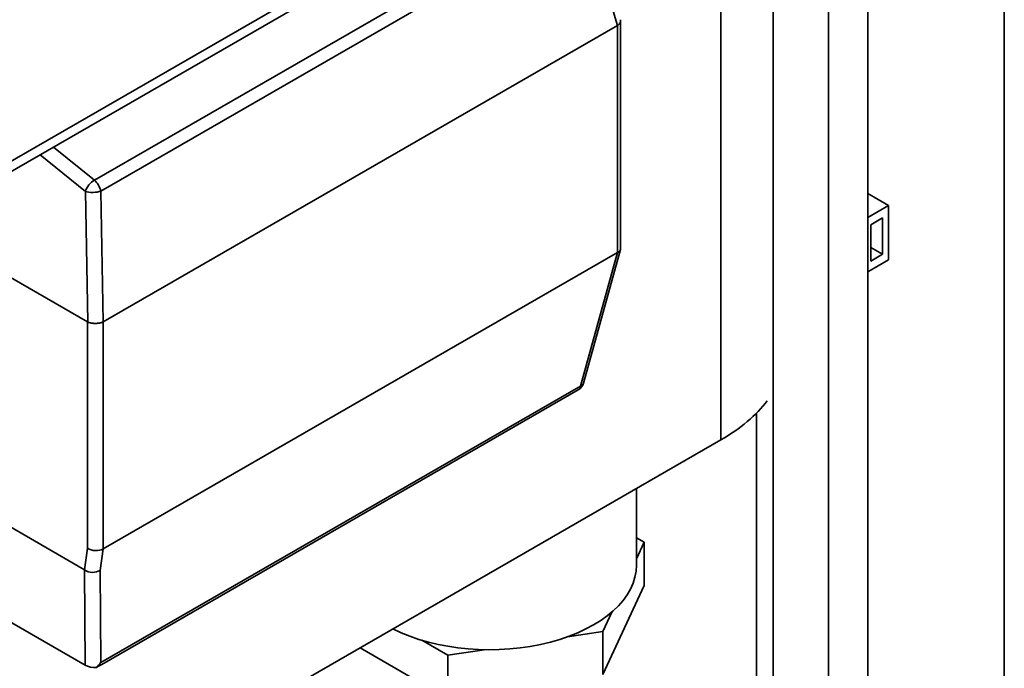
# Paper-space layout 'Sheet_1' of a CAD drawing. Extents: x 12 to 829, y 13 to 581.
# Drawn here: x 572 to 590, y 162 to 174 of the extents above; entities that cross this region are included whole.
import ezdxf

# ---------------------------------------------------------------- set-up
doc = ezdxf.new("R2010")
doc.units = 0
doc.layers.add('Visible Edges(OMA)', color=7, linetype='Continuous', lineweight=35)
doc.layers.add('Visible Tangent Edges(OMA)', color=7, linetype='Continuous', lineweight=35)

psp = doc.layouts.new('Sheet_1')

# ---------------------------------------------------------------- linework, layer by layer
at = {"layer": 'Visible Edges(OMA)'}
for p, q in [((589.928, 148.144), (589.928, 188.07)), ((589.432, 181.39), (563.693, 166.568)), ((587.47, 149.207), (587.47, 180.261)), ((586.763, 149.392), (586.763, 179.853)), ((585.763, 149.582), (585.763, 179.278)), ((583.014, 174.085), (583.014, 169.986)), ((573.693, 168.664), (582.956, 173.998)), ((587.842, 170.759), (587.47, 170.973)), ((587.47, 170.545), (587.842, 170.759)), ((587.842, 170.759), (587.842, 169.778)), ((587.524, 170.412), (587.736, 170.534)), ((587.736, 170.534), (587.736, 169.88)), ((570.371, 170.414), (573.41, 168.664)), ((587.524, 169.758), (587.524, 170.412)), ((582.345, 167.56), (583.012, 169.969)), ((587.736, 169.88), (587.524, 170.002)), ((582.956, 169.91), (573.693, 164.576)), ((587.736, 169.88), (587.524, 169.758)), ((587.47, 169.564), (587.842, 169.778)), ((573.352, 164.201), (566.905, 167.913)), ((573.666, 162.496), (582.252, 167.44)), ((585.46, 149.624), (585.46, 167.019)), ((557.401, 150.749), (584.823, 166.541)), ((583.301, 164.286), (583.301, 165.664)), ((573.367, 162.483), (568.501, 165.285)), ((583.301, 164.775), (583.439, 164.696)), ((583.439, 164.696), (583.301, 164.398)), ((583.439, 164.696), (583.439, 163.919)), ((582.692, 162.313), (583.439, 163.919)), ((582.854, 163.438), (582.692, 163.09)), ((582.692, 163.09), (582.055, 162.992)), ((582.692, 163.09), (582.692, 162.313)), ((579.904, 162.66), (579.434, 162.93)), ((578.319, 162.795), (579.904, 161.883)), ((580.558, 162.761), (579.904, 162.66)), ((579.904, 162.66), (579.904, 161.883))]:
    psp.add_line(p, q, dxfattribs=at)
at = {"layer": 'Visible Edges(OMA)', "flags": 128}
for points in [[(583.012, 174.104), (583.013, 174.1), (583.014, 174.096), (583.014, 174.091), (583.014, 174.087), (583.014, 174.082), (583.014, 174.078), (583.013, 174.073), (583.012, 174.069), (583.011, 174.064), (583.01, 174.059), (583.008, 174.055), (583.006, 174.05), (583.003, 174.046), (583, 174.041), (582.997, 174.037), (582.994, 174.033), (582.99, 174.028), (582.987, 174.024), (582.982, 174.02), (582.978, 174.015), (582.974, 174.011), (582.969, 174.007), (582.964, 174.003), (582.958, 174)], [(573.412, 168.663), (573.421, 168.659), (573.431, 168.655), (573.442, 168.651), (573.453, 168.648), (573.464, 168.645), (573.476, 168.643), (573.488, 168.641), (573.5, 168.639), (573.513, 168.638), (573.525, 168.637), (573.538, 168.636), (573.551, 168.636), (573.564, 168.636), (573.577, 168.637), (573.589, 168.638), (573.602, 168.639), (573.614, 168.641), (573.626, 168.643), (573.638, 168.645), (573.649, 168.648), (573.66, 168.651), (573.671, 168.655), (573.681, 168.658), (573.69, 168.662)]]:
    psp.add_lwpolyline(points, dxfattribs=at)
at = {"layer": 'Visible Edges(OMA)'}
psp.add_arc((582.153, 167.614), 0.2, 299.936, 344.5281, dxfattribs=at)
for centre, major_axis, ratio, start_param, end_param in [((582.814, 174.936), (0.132, -0.941), 0.159659, 0.064244, 0.081588), ((582.814, 170.005), (-0.199, 0.027), 0.568803, 2.445794, 3.218708), ((582.814, 168.97), (0.156, 0.944), 0.132781, 0.09583, 0.108314), ((573.551, 169.726), (-0.133, -1.065), 0.14033, 6.22418, 6.237403), ((573.551, 169.601), (0.132, -0.941), 0.159659, 0.0469, 0.064244), ((581.994, 168.169), (4, 0), 0.575862, 5.497787, 5.868749), ((573.551, 164.67), (0.2, -0.015), 0.619691, 3.973293, 5.544089), ((580.651, 164.286), (2.65, 0), 0.575862, 3.995497, 6.283185), ((573.357, 163.379), (-0.021, 0.826), 0.171829, 6.152864, 6.178843), ((573.495, 164.295), (-0.2, 0.014), 0.705058, 0.848882, 2.3937), ((573.506, 162.635), (-0.13, -0.226), 0.669979, 1.023583, 1.483632), ((573.507, 162.545), (0.2, -0.021), 0.504906, 3.992314, 5.077083), ((572.94, 162.309), (0.894, 0.335), 0.132627, 5.440188, 5.608801)]:
    psp.add_ellipse(centre, major_axis=major_axis, ratio=ratio, start_param=start_param, end_param=end_param, dxfattribs=at)
at = {"layer": 'Visible Tangent Edges(OMA)'}
for p, q in [((589.546, 181.643), (563.807, 166.821)), ((584.823, 166.541), (584.823, 176.678)), ((582.224, 176.22), (573.533, 171.215)), ((573.648, 171.018), (582.34, 176.023)), ((582.34, 176.023), (582.958, 174)), ((582.956, 173.998), (582.956, 169.91)), ((573.533, 171.215), (572.795, 171.81)), ((572.555, 171.671), (573.37, 171.014)), ((573.37, 171.014), (573.412, 168.663)), ((573.69, 168.662), (573.648, 171.018)), ((582.958, 169.911), (582.292, 167.508)), ((573.41, 168.664), (573.41, 164.589)), ((573.693, 164.576), (573.693, 168.664)), ((582.292, 167.508), (573.646, 162.528)), ((573.41, 164.589), (573.352, 164.201)), ((573.634, 164.188), (573.693, 164.576)), ((573.355, 164.198), (573.367, 162.483)), ((573.646, 162.528), (573.634, 164.188))]:
    psp.add_line(p, q, dxfattribs=at)
for centre, major_axis, ratio, start_param, end_param in [((573.509, 171.067), (0.126, 0.156), 0.491212, 0.865212, 2.273127), ((573.509, 171.067), (0.1, -0.173), 0.578093, 0.976058, 2.19298), ((573.509, 171.067), (0.2, 0.004), 0.357782, 3.93398, 5.473929), ((582.153, 167.614), (0.1, -0.173), 0.578093, 0, 0.628662), ((582.153, 167.614), (0.193, -0.053), 0.56166, 5.664503, 6.283185)]:
    psp.add_ellipse(centre, major_axis=major_axis, ratio=ratio, start_param=start_param, end_param=end_param, dxfattribs=at)

doc.saveas('drawing.dxf')
